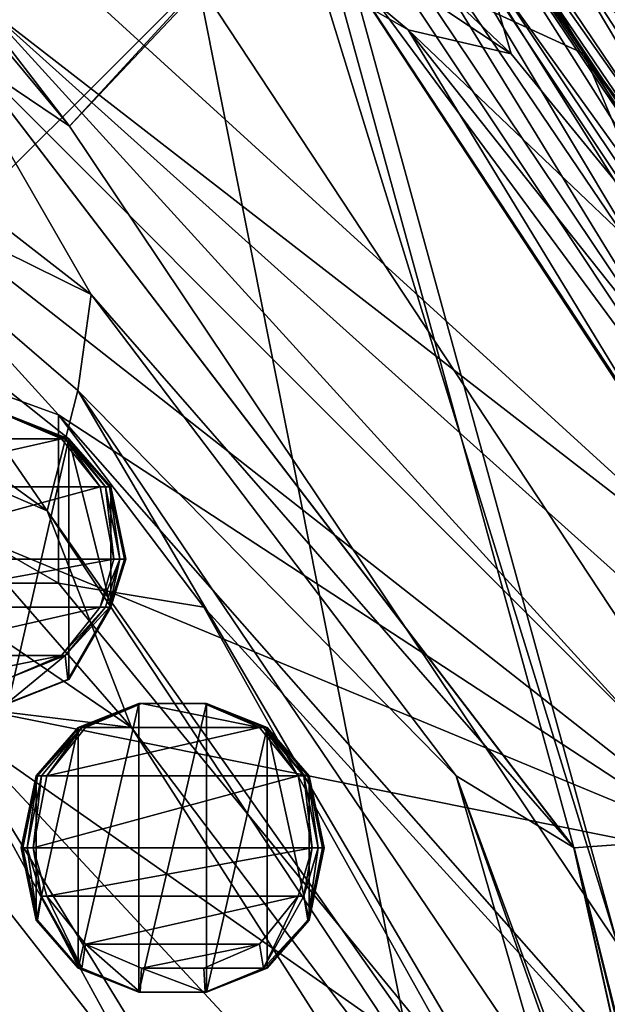
# Model space of a CAD drawing. Extents: x -86 to 88, y 12357 to 12600.
# Drawn here: x 7 to 10, y 12588 to 12592 of the extents above; entities that cross this region are included whole.
import ezdxf

# ---------------------------------------------------------------- set-up
doc = ezdxf.new("R2010")
doc.units = 0
doc.header["$MEASUREMENT"] = 0

msp = doc.modelspace()

# ---------------------------------------------------------------- linework, layer by layer
for points in [[(4.0182, 12594.099609, 575.765015), (4.5808, 12595.5, 575.765015), (7.4246, 12591.799805, 575.765015)], [(4.5808, 12595.5, 575.765015), (8.4643, 12592.900391, 575.765015), (7.4246, 12591.799805, 575.765015)], [(4.5157, 12595.299805, 634.833984), (4.0182, 12594.099609, 634.833984), (7.4246, 12591.799805, 634.833984)], [(8.3439, 12592.799805, 634.833984), (4.5157, 12595.299805, 634.833984), (7.4246, 12591.799805, 634.833984)], [(-7.9527, 12592.400391, 635.078003), (10.3959, 12588.700195, 635.078003), (-4.303, 12594.799805, 635.078003)], [(4.3074, 12594.799805, 634.835022), (7.9572, 12592.400391, 634.835022), (-7.9527, 12576.5, 634.835022)], [(-4.303, 12594.799805, 635.078003), (10.3959, 12588.700195, 635.078003), (4.3074, 12594.799805, 635.078003)], [(4.3074, 12594.799805, 635.078003), (10.3959, 12588.700195, 635.078003), (7.9572, 12592.400391, 635.078003)], [(4.0182, 12594.099609, 634.833984), (7.4246, 12591.799805, 575.765015), (7.4246, 12591.799805, 634.833984)], [(4.0182, 12594.099609, 575.765015), (7.4246, 12591.799805, 575.765015), (4.0182, 12594.099609, 634.833984)], [(5.6905, 12594, 696.60199), (8.8317, 12592.200195, 693.98999), (7.7548, 12593.099609, 694.059021)], [(10.2927, 12589.799805, 697.18103), (5.6905, 12594, 696.60199), (7.069, 12592.299805, 700.588989)], [(10.2927, 12589.799805, 697.18103), (8.8317, 12592.200195, 693.98999), (5.6905, 12594, 696.60199)], [(9.2596, 12592.099609, 691.534973), (7.4693, 12593.799805, 691.651978), (7.7548, 12593.099609, 694.059021)], [(9.2596, 12592.099609, 691.534973), (8.9651, 12593.099609, 686.89801), (7.4693, 12593.799805, 691.651978)], [(9.5619, 12592.099609, 635.281982), (8.4764, 12592.599609, 635.077026), (8.8517, 12593.200195, 635.776978)], [(11.4993, 12589.200195, 634.401978), (8.8012, 12593.200195, 634.401978), (8.6939, 12593.099609, 634.629028)], [(8.8103, 12593.200195, 576.09198), (11.4052, 12589.099609, 575.919983), (8.7291, 12593.099609, 575.919983)], [(11.4993, 12589.200195, 634.401978), (8.8388, 12593.200195, 634.133972), (8.8012, 12593.200195, 634.401978)], [(8.8103, 12593.200195, 576.09198), (8.8388, 12593.200195, 576.294983), (11.5485, 12589.200195, 576.294983)], [(8.8103, 12593.200195, 576.09198), (11.5112, 12589.200195, 576.09198), (11.4052, 12589.099609, 575.919983)], [(8.8103, 12593.200195, 576.09198), (11.5485, 12589.200195, 576.294983), (11.5112, 12589.200195, 576.09198)], [(11.4993, 12589.200195, 634.401978), (11.5485, 12589.200195, 634.133972), (8.8388, 12593.200195, 634.133972)], [(8.8388, 12593.200195, 576.294983), (8.8388, 12593.200195, 634.133972), (11.5485, 12589.200195, 634.133972)], [(11.5485, 12589.200195, 576.294983), (8.8388, 12593.200195, 576.294983), (11.5485, 12589.200195, 634.133972)], [(9.5619, 12592.099609, 635.281982), (8.8517, 12593.200195, 635.776978), (11.3846, 12589.599609, 635.776978)], [(11.3846, 12589.599609, 635.776978), (8.8517, 12593.200195, 635.776978), (9.3713, 12592.700195, 686.713013)], [(9.2596, 12592.099609, 691.534973), (7.7548, 12593.099609, 694.059021), (8.8317, 12592.200195, 693.98999)], [(11.1493, 12589, 634.780029), (8.6939, 12593.099609, 634.629028), (8.5333, 12592.900391, 634.780029)], [(8.7291, 12593.099609, 575.919983), (11.2464, 12589.099609, 575.804993), (8.6076, 12593, 575.804993)], [(11.3591, 12589.099609, 634.629028), (8.6939, 12593.099609, 634.629028), (11.1493, 12589, 634.780029)], [(11.4993, 12589.200195, 634.401978), (8.6939, 12593.099609, 634.629028), (11.3591, 12589.099609, 634.629028)], [(8.7291, 12593.099609, 575.919983), (11.4052, 12589.099609, 575.919983), (11.2464, 12589.099609, 575.804993)], [(10.1048, 12591.799805, 686.734985), (8.9651, 12593.099609, 686.89801), (11.4593, 12589.400391, 686.638977)], [(10.1048, 12591.799805, 686.734985), (9.3713, 12592.700195, 686.713013), (8.9651, 12593.099609, 686.89801)], [(10.403, 12590.700195, 691.414001), (8.9651, 12593.099609, 686.89801), (9.2596, 12592.099609, 691.534973)], [(10.403, 12590.700195, 691.414001), (11.4593, 12589.400391, 686.638977), (8.9651, 12593.099609, 686.89801)], [(8.6076, 12593, 575.804993), (11.0591, 12589, 575.765015), (8.4643, 12592.900391, 575.765015)], [(8.6076, 12593, 575.804993), (11.2464, 12589.099609, 575.804993), (11.0591, 12589, 575.765015)], [(7.4246, 12591.799805, 575.765015), (8.4643, 12592.900391, 575.765015), (9.7007, 12588.400391, 575.765015)], [(11.1493, 12589, 634.780029), (8.5333, 12592.900391, 634.780029), (8.3439, 12592.799805, 634.833984)], [(9.7007, 12588.400391, 575.765015), (8.4643, 12592.900391, 575.765015), (11.0591, 12589, 575.765015)], [(8.3439, 12592.799805, 634.833984), (7.4246, 12591.799805, 634.833984), (9.7007, 12588.400391, 634.833984)], [(11.1493, 12589, 634.780029), (8.3439, 12592.799805, 634.833984), (10.9018, 12588.900391, 634.833984)], [(8.3439, 12592.799805, 634.833984), (9.7007, 12588.400391, 634.833984), (10.9018, 12588.900391, 634.833984)], [(6.7656, 12592.400391, 686.776001), (7.5152, 12591.099609, 691.637024), (5.4585, 12592.700195, 691.658997)], [(5.4585, 12592.700195, 691.658997), (7.5152, 12591.099609, 691.637024), (6.3, 12591.700195, 694.22699)], [(11.3846, 12589.599609, 635.776978), (9.3713, 12592.700195, 686.713013), (11.6935, 12588.799805, 686.515015)], [(10.1043, 12591.799805, 686.689026), (11.6935, 12588.799805, 686.515015), (9.3713, 12592.700195, 686.713013)], [(10.1048, 12591.799805, 686.734985), (10.1043, 12591.799805, 686.689026), (9.3713, 12592.700195, 686.713013)], [(6.7658, 12592.400391, 635.077026), (8.4764, 12592.599609, 635.077026), (9.52, 12588.799805, 635.077026)], [(9.5619, 12592.099609, 635.281982), (10.9133, 12588.900391, 635.077026), (8.4764, 12592.599609, 635.077026)], [(8.4764, 12592.599609, 635.077026), (10.9133, 12588.900391, 635.077026), (9.52, 12588.799805, 635.077026)], [(-7.9527, 12592.400391, 635.078003), (7.9572, 12576.5, 635.078003), (10.3959, 12588.700195, 635.078003)], [(4.3074, 12574, 635.078003), (7.9572, 12576.5, 635.078003), (-7.9527, 12592.400391, 635.078003)], [(-7.9527, 12576.5, 634.835022), (7.9572, 12592.400391, 634.835022), (10.3959, 12580.099609, 634.835022)], [(6.7656, 12592.400391, 686.776001), (9.52, 12588.799805, 635.077026), (9.5211, 12588.799805, 686.557983)], [(6.7658, 12592.400391, 635.077026), (9.52, 12588.799805, 635.077026), (6.7656, 12592.400391, 686.776001)], [(9.5211, 12588.799805, 686.557983), (7.5152, 12591.099609, 691.637024), (6.7656, 12592.400391, 686.776001)], [(10.3959, 12588.700195, 634.835022), (7.9572, 12592.400391, 635.078003), (10.3959, 12588.700195, 635.078003)], [(10.3959, 12588.700195, 634.835022), (7.9572, 12592.400391, 634.835022), (7.9572, 12592.400391, 635.078003)], [(10.3959, 12580.099609, 634.835022), (7.9572, 12592.400391, 634.835022), (10.3959, 12588.700195, 634.835022)], [(4.4363, 12592.299805, 696.797974), (7.3326, 12590.200195, 697.328003), (6.6363, 12590.5, 698.517029)], [(6.3, 12591.700195, 694.22699), (7.3326, 12590.200195, 697.328003), (4.4363, 12592.299805, 696.797974)], [(10.4382, 12588.599609, 701.059021), (7.069, 12592.299805, 700.588989), (6.1054, 12592, 703.982971)], [(10.1865, 12589.5, 698.883972), (7.069, 12592.299805, 700.588989), (10.4382, 12588.599609, 701.059021)], [(10.2927, 12589.799805, 697.18103), (7.069, 12592.299805, 700.588989), (10.1865, 12589.5, 698.883972)], [(10.403, 12590.700195, 691.414001), (9.2596, 12592.099609, 691.534973), (8.8317, 12592.200195, 693.98999)], [(10.403, 12590.700195, 691.414001), (8.8317, 12592.200195, 693.98999), (10.4981, 12590.099609, 693.833984)], [(10.2927, 12589.799805, 697.18103), (10.4981, 12590.099609, 693.833984), (8.8317, 12592.200195, 693.98999)], [(9.5619, 12592.099609, 635.281982), (11.3846, 12589.599609, 635.776978), (10.9133, 12588.900391, 635.077026)], [(7.3796, 12590.599609, 705.890991), (6.1054, 12592, 703.982971), (4.0802, 12591.799805, 707.767029)], [(10.4382, 12588.599609, 701.059021), (6.1054, 12592, 703.982971), (7.3796, 12590.599609, 705.890991)], [(7.3796, 12589.900391, 708.140991), (4.0802, 12591.799805, 707.767029), (6.1054, 12589.900391, 710.780029)], [(7.3796, 12590.599609, 705.890991), (4.0802, 12591.799805, 707.767029), (7.3796, 12589.900391, 708.140991)], [(7.4246, 12591.799805, 634.833984), (9.7007, 12588.400391, 575.765015), (9.7007, 12588.400391, 634.833984)], [(7.4246, 12591.799805, 575.765015), (9.7007, 12588.400391, 575.765015), (7.4246, 12591.799805, 634.833984)], [(7.4592, 12590.700195, 694.236023), (7.3326, 12590.200195, 697.328003), (6.3, 12591.700195, 694.22699)], [(6.3, 12591.700195, 694.22699), (7.5152, 12591.099609, 691.637024), (7.4592, 12590.700195, 694.236023)], [(7.5152, 12591.099609, 691.637024), (9.0303, 12589.099609, 691.552979), (7.4592, 12590.700195, 694.236023)], [(9.5211, 12588.799805, 686.557983), (9.0303, 12589.099609, 691.552979), (7.5152, 12591.099609, 691.637024)], [(5.192, 12591, 700.869995), (7.6821, 12589.299805, 699.281982), (6.8657, 12589.400391, 702.416016)], [(6.6363, 12590.5, 698.517029), (7.6821, 12589.299805, 699.281982), (5.192, 12591, 700.869995)], [(7.1683, 12590.599609, 575.676025), (7.1698, 12590.700195, 575.700989), (7.4222, 12590.5, 575.700989)], [(7.4222, 12590.5, 577.651001), (7.1698, 12590.700195, 577.651001), (7.1698, 12589.400391, 577.651001)], [(7.4222, 12590.5, 575.700989), (7.1698, 12590.700195, 577.651001), (7.4222, 12590.5, 577.651001)], [(7.4222, 12590.5, 575.700989), (7.1698, 12590.700195, 575.700989), (7.1698, 12590.700195, 577.651001)], [(9.8674, 12586.599609, 694.939026), (7.3326, 12590.200195, 697.328003), (7.4592, 12590.700195, 694.236023)], [(7.4592, 12590.700195, 694.236023), (9.6216, 12587.5, 693.820984), (9.8674, 12586.599609, 694.939026)], [(9.0303, 12589.099609, 691.552979), (9.6216, 12587.5, 693.820984), (7.4592, 12590.700195, 694.236023)], [(7.1587, 12590.599609, 575.651001), (7.391, 12590.5, 575.651001), (6.6684, 12590.5, 575.651001)], [(7.1642, 12590.599609, 575.65802), (7.391, 12590.5, 575.651001), (7.1587, 12590.599609, 575.651001)], [(7.1642, 12590.599609, 575.65802), (7.4066, 12590.5, 575.65802), (7.391, 12590.5, 575.651001)], [(7.1683, 12590.599609, 575.676025), (7.4066, 12590.5, 575.65802), (7.1642, 12590.599609, 575.65802)], [(7.1683, 12590.599609, 575.676025), (7.4222, 12590.5, 575.700989), (7.418, 12590.5, 575.676025)], [(7.1683, 12590.599609, 575.676025), (7.418, 12590.5, 575.676025), (7.4066, 12590.5, 575.65802)], [(7.3796, 12590.599609, 705.890991), (7.3796, 12589.900391, 708.140991), (7.982, 12589.799805, 706.820007)], [(7.3796, 12590.599609, 705.890991), (7.982, 12589.799805, 706.820007), (10.899, 12586.599609, 705.429993)], [(10.4382, 12588.599609, 701.059021), (7.3796, 12590.599609, 705.890991), (10.899, 12586.599609, 705.429993)], [(6.6684, 12590.5, 575.651001), (7.391, 12590.5, 575.651001), (6.5076, 12590.299805, 575.651001)], [(6.5076, 12590.299805, 575.651001), (7.391, 12590.5, 575.651001), (7.5518, 12590.299805, 575.651001)], [(6.6363, 12590.5, 698.517029), (7.3326, 12590.200195, 697.328003), (7.6821, 12589.299805, 699.281982)], [(7.4222, 12590.5, 577.651001), (7.1698, 12589.400391, 577.651001), (7.4222, 12589.5, 577.651001)], [(7.4066, 12590.5, 575.65802), (7.5518, 12590.299805, 575.651001), (7.391, 12590.5, 575.651001)], [(7.4066, 12590.5, 575.65802), (7.5743, 12590.299805, 575.65802), (7.5518, 12590.299805, 575.651001)], [(7.418, 12590.5, 575.676025), (7.5743, 12590.299805, 575.65802), (7.4066, 12590.5, 575.65802)], [(7.418, 12590.5, 575.676025), (7.4222, 12590.5, 575.700989), (7.5968, 12590.299805, 575.700989)], [(7.418, 12590.5, 575.676025), (7.5908, 12590.299805, 575.676025), (7.5743, 12590.299805, 575.65802)], [(7.418, 12590.5, 575.676025), (7.5968, 12590.299805, 575.700989), (7.5908, 12590.299805, 575.676025)], [(7.4222, 12590.5, 577.651001), (7.4222, 12589.5, 577.651001), (7.5968, 12589.799805, 577.651001)], [(7.4222, 12590.5, 577.651001), (7.5968, 12589.799805, 577.651001), (7.5968, 12590.299805, 577.651001)], [(7.5968, 12590.299805, 575.700989), (7.4222, 12590.5, 577.651001), (7.5968, 12590.299805, 577.651001)], [(7.5968, 12590.299805, 575.700989), (7.4222, 12590.5, 575.700989), (7.4222, 12590.5, 577.651001)], [(6.5076, 12590.299805, 575.651001), (7.5518, 12590.299805, 575.651001), (6.4502, 12590, 575.651001)], [(6.4502, 12590, 575.651001), (7.5518, 12590.299805, 575.651001), (7.6092, 12590, 575.651001)], [(7.5743, 12590.299805, 575.65802), (7.6092, 12590, 575.651001), (7.5518, 12590.299805, 575.651001)], [(7.5743, 12590.299805, 575.65802), (7.6342, 12590, 575.65802), (7.6092, 12590, 575.651001)], [(7.5908, 12590.299805, 575.676025), (7.6342, 12590, 575.65802), (7.5743, 12590.299805, 575.65802)], [(7.5908, 12590.299805, 575.676025), (7.5968, 12590.299805, 575.700989), (7.6592, 12590, 575.700989)], [(7.5908, 12590.299805, 575.676025), (7.6525, 12590, 575.676025), (7.6342, 12590, 575.65802)], [(7.5908, 12590.299805, 575.676025), (7.6592, 12590, 575.700989), (7.6525, 12590, 575.676025)], [(7.5968, 12590.299805, 577.651001), (7.5968, 12589.799805, 577.651001), (7.6592, 12590, 577.651001)], [(7.5968, 12590.299805, 575.700989), (7.5968, 12590.299805, 577.651001), (7.6592, 12590, 577.651001)], [(7.6592, 12590, 575.700989), (7.5968, 12590.299805, 575.700989), (7.6592, 12590, 577.651001)], [(7.6821, 12589.299805, 699.281982), (7.3326, 12590.200195, 697.328003), (9.6472, 12586.700195, 697.445007)], [(9.6472, 12586.700195, 697.445007), (7.3326, 12590.200195, 697.328003), (9.8674, 12586.599609, 694.939026)], [(6.4502, 12590, 575.651001), (7.6092, 12590, 575.651001), (6.5076, 12589.799805, 575.651001)], [(6.5076, 12589.799805, 575.651001), (7.6092, 12590, 575.651001), (7.5518, 12589.799805, 575.651001)], [(7.6342, 12590, 575.65802), (7.5518, 12589.799805, 575.651001), (7.6092, 12590, 575.651001)], [(7.5743, 12589.799805, 575.65802), (7.5518, 12589.799805, 575.651001), (7.6342, 12590, 575.65802)], [(7.5908, 12589.799805, 575.676025), (7.5743, 12589.799805, 575.65802), (7.6342, 12590, 575.65802)], [(7.5908, 12589.799805, 575.676025), (7.6342, 12590, 575.65802), (7.6525, 12590, 575.676025)], [(7.5908, 12589.799805, 575.676025), (7.6525, 12590, 575.676025), (7.6592, 12590, 575.700989)], [(7.5908, 12589.799805, 575.676025), (7.6592, 12590, 575.700989), (7.5968, 12589.799805, 575.700989)], [(7.5968, 12589.799805, 575.700989), (7.6592, 12590, 577.651001), (7.5968, 12589.799805, 577.651001)], [(7.5968, 12589.799805, 575.700989), (7.6592, 12590, 575.700989), (7.6592, 12590, 577.651001)], [(4.7651, 12589.599609, 713.409973), (7.982, 12587.5, 713.640991), (6.1054, 12589.900391, 710.780029)], [(9.099, 12587.799805, 709.749023), (7.3796, 12589.900391, 708.140991), (6.1054, 12589.900391, 710.780029)], [(9.099, 12587.799805, 709.749023), (6.1054, 12589.900391, 710.780029), (7.982, 12587.5, 713.640991)], [(9.099, 12587.799805, 709.749023), (7.982, 12589.799805, 706.820007), (7.3796, 12589.900391, 708.140991)], [(6.5076, 12589.799805, 575.651001), (7.5518, 12589.799805, 575.651001), (6.6684, 12589.599609, 575.651001)], [(6.6684, 12589.599609, 575.651001), (7.5518, 12589.799805, 575.651001), (7.391, 12589.599609, 575.651001)], [(7.5743, 12589.799805, 575.65802), (7.391, 12589.599609, 575.651001), (7.5518, 12589.799805, 575.651001)], [(7.5743, 12589.799805, 575.65802), (7.4066, 12589.599609, 575.65802), (7.391, 12589.599609, 575.651001)], [(7.5908, 12589.799805, 575.676025), (7.418, 12589.5, 575.676025), (7.4066, 12589.599609, 575.65802)], [(7.5908, 12589.799805, 575.676025), (7.4066, 12589.599609, 575.65802), (7.5743, 12589.799805, 575.65802)], [(7.5908, 12589.799805, 575.676025), (7.4222, 12589.5, 575.700989), (7.418, 12589.5, 575.676025)], [(7.4222, 12589.5, 575.700989), (7.5968, 12589.799805, 577.651001), (7.4222, 12589.5, 577.651001)], [(7.4222, 12589.5, 575.700989), (7.5968, 12589.799805, 575.700989), (7.5968, 12589.799805, 577.651001)], [(7.5908, 12589.799805, 575.676025), (7.5968, 12589.799805, 575.700989), (7.4222, 12589.5, 575.700989)], [(9.099, 12587.799805, 709.749023), (10.899, 12586.599609, 705.429993), (7.982, 12589.799805, 706.820007)], [(4.7651, 12589.599609, 713.409973), (4.7651, 12588.700195, 715.752991), (7.982, 12587.5, 713.640991)], [(6.6684, 12589.599609, 575.651001), (7.391, 12589.599609, 575.651001), (6.9008, 12589.5, 575.651001)], [(6.9008, 12589.5, 575.651001), (7.391, 12589.599609, 575.651001), (7.1587, 12589.5, 575.651001)], [(7.4066, 12589.599609, 575.65802), (7.1587, 12589.5, 575.651001), (7.391, 12589.599609, 575.651001)], [(7.4066, 12589.599609, 575.65802), (7.1642, 12589.400391, 575.65802), (7.1587, 12589.5, 575.651001)], [(7.418, 12589.5, 575.676025), (7.1642, 12589.400391, 575.65802), (7.4066, 12589.599609, 575.65802)], [(7.418, 12589.5, 575.676025), (7.1683, 12589.400391, 575.676025), (7.1642, 12589.400391, 575.65802)], [(7.418, 12589.5, 575.676025), (7.1698, 12589.400391, 575.700989), (7.1683, 12589.400391, 575.676025)], [(7.1698, 12589.400391, 575.700989), (7.4222, 12589.5, 577.651001), (7.1698, 12589.400391, 577.651001)], [(7.1698, 12589.400391, 575.700989), (7.4222, 12589.5, 575.700989), (7.4222, 12589.5, 577.651001)], [(7.418, 12589.5, 575.676025), (7.4222, 12589.5, 575.700989), (7.1698, 12589.400391, 575.700989)], [(5.5472, 12589, 707.275024), (6.8657, 12589.400391, 702.416016), (8.4, 12586.599609, 706.036011)], [(8.4, 12586.599609, 706.036011), (6.8657, 12589.400391, 702.416016), (9.9324, 12584.400391, 703.14801)], [(9.9324, 12584.400391, 703.14801), (6.8657, 12589.400391, 702.416016), (9.2807, 12586.799805, 700.255005)], [(6.8657, 12589.400391, 702.416016), (7.6821, 12589.299805, 699.281982), (9.2807, 12586.799805, 700.255005)], [(7.4648, 12589.299805, 575.676025), (7.4607, 12589.299805, 575.700989), (7.713, 12589.400391, 575.700989)], [(7.713, 12589.400391, 577.651001), (7.4607, 12588.299805, 577.651001), (7.713, 12588.200195, 577.651001)], [(7.713, 12589.400391, 577.651001), (7.4607, 12589.299805, 577.651001), (7.4607, 12588.299805, 577.651001)], [(7.713, 12589.400391, 575.700989), (7.4607, 12589.299805, 577.651001), (7.713, 12589.400391, 577.651001)], [(7.713, 12589.400391, 575.700989), (7.4607, 12589.299805, 575.700989), (7.4607, 12589.299805, 577.651001)], [(7.4648, 12589.299805, 575.676025), (7.7145, 12589.400391, 575.676025), (7.7186, 12589.400391, 575.65802)], [(7.4648, 12589.299805, 575.676025), (7.7186, 12589.400391, 575.65802), (7.4762, 12589.299805, 575.65802)], [(7.4648, 12589.299805, 575.676025), (7.713, 12589.400391, 575.700989), (7.7145, 12589.400391, 575.676025)], [(7.4762, 12589.299805, 575.65802), (7.7242, 12589.400391, 575.651001), (7.4918, 12589.299805, 575.651001)], [(7.4762, 12589.299805, 575.65802), (7.7186, 12589.400391, 575.65802), (7.7242, 12589.400391, 575.651001)], [(7.7242, 12589.400391, 575.651001), (8.2144, 12589.299805, 575.651001), (7.4918, 12589.299805, 575.651001)], [(7.7145, 12589.400391, 575.676025), (7.713, 12589.400391, 575.700989), (7.9932, 12589.400391, 575.700989)], [(7.9932, 12589.400391, 577.651001), (7.713, 12588.200195, 577.651001), (7.9932, 12588.200195, 577.651001)], [(7.9932, 12589.400391, 577.651001), (7.713, 12589.400391, 577.651001), (7.713, 12588.200195, 577.651001)], [(7.713, 12589.400391, 575.700989), (7.713, 12589.400391, 577.651001), (7.9932, 12589.400391, 577.651001)], [(7.9932, 12589.400391, 575.700989), (7.713, 12589.400391, 575.700989), (7.9932, 12589.400391, 577.651001)], [(7.7145, 12589.400391, 575.676025), (7.9917, 12589.400391, 575.676025), (7.9876, 12589.400391, 575.65802)], [(7.7145, 12589.400391, 575.676025), (7.9932, 12589.400391, 575.700989), (7.9917, 12589.400391, 575.676025)], [(7.7145, 12589.400391, 575.676025), (7.9876, 12589.400391, 575.65802), (7.7186, 12589.400391, 575.65802)], [(7.7186, 12589.400391, 575.65802), (7.9821, 12589.400391, 575.651001), (7.7242, 12589.400391, 575.651001)], [(7.7186, 12589.400391, 575.65802), (7.9876, 12589.400391, 575.65802), (7.9821, 12589.400391, 575.651001)], [(7.9821, 12589.400391, 575.651001), (8.2144, 12589.299805, 575.651001), (7.7242, 12589.400391, 575.651001)], [(7.9876, 12589.400391, 575.65802), (8.2144, 12589.299805, 575.651001), (7.9821, 12589.400391, 575.651001)], [(7.9876, 12589.400391, 575.65802), (8.23, 12589.299805, 575.65802), (8.2144, 12589.299805, 575.651001)], [(7.9917, 12589.400391, 575.676025), (8.23, 12589.299805, 575.65802), (7.9876, 12589.400391, 575.65802)], [(7.9917, 12589.400391, 575.676025), (7.9932, 12589.400391, 575.700989), (8.2456, 12589.299805, 575.700989)], [(7.9917, 12589.400391, 575.676025), (8.2456, 12589.299805, 575.700989), (8.2414, 12589.299805, 575.676025)], [(7.9917, 12589.400391, 575.676025), (8.2414, 12589.299805, 575.676025), (8.23, 12589.299805, 575.65802)], [(8.2456, 12589.299805, 577.651001), (7.9932, 12589.400391, 577.651001), (7.9932, 12588.200195, 577.651001)], [(8.2456, 12589.299805, 575.700989), (7.9932, 12589.400391, 577.651001), (8.2456, 12589.299805, 577.651001)], [(8.2456, 12589.299805, 575.700989), (7.9932, 12589.400391, 575.700989), (7.9932, 12589.400391, 577.651001)], [(7.292, 12589.099609, 575.676025), (7.286, 12589.099609, 575.700989), (7.4607, 12589.299805, 575.700989)], [(7.4607, 12589.299805, 577.651001), (7.286, 12588.5, 577.651001), (7.4607, 12588.299805, 577.651001)], [(7.4607, 12589.299805, 577.651001), (7.286, 12589.099609, 577.651001), (7.286, 12588.5, 577.651001)], [(7.4607, 12589.299805, 575.700989), (7.286, 12589.099609, 577.651001), (7.4607, 12589.299805, 577.651001)], [(7.4607, 12589.299805, 575.700989), (7.286, 12589.099609, 575.700989), (7.286, 12589.099609, 577.651001)], [(7.292, 12589.099609, 575.676025), (7.4648, 12589.299805, 575.676025), (7.4762, 12589.299805, 575.65802)], [(7.292, 12589.099609, 575.676025), (7.4607, 12589.299805, 575.700989), (7.4648, 12589.299805, 575.676025)], [(7.292, 12589.099609, 575.676025), (7.4762, 12589.299805, 575.65802), (7.3085, 12589.099609, 575.65802)], [(7.3085, 12589.099609, 575.65802), (7.4762, 12589.299805, 575.65802), (7.331, 12589.099609, 575.651001)], [(7.4762, 12589.299805, 575.65802), (7.4918, 12589.299805, 575.651001), (7.331, 12589.099609, 575.651001)], [(7.4918, 12589.299805, 575.651001), (8.2144, 12589.299805, 575.651001), (7.331, 12589.099609, 575.651001)], [(7.331, 12589.099609, 575.651001), (8.2144, 12589.299805, 575.651001), (8.3752, 12589.099609, 575.651001)], [(9.2807, 12586.799805, 700.255005), (7.6821, 12589.299805, 699.281982), (9.6472, 12586.700195, 697.445007)], [(8.2456, 12589.299805, 577.651001), (7.9932, 12588.200195, 577.651001), (8.2456, 12588.299805, 577.651001)], [(8.23, 12589.299805, 575.65802), (8.3752, 12589.099609, 575.651001), (8.2144, 12589.299805, 575.651001)], [(8.23, 12589.299805, 575.65802), (8.3977, 12589.099609, 575.65802), (8.3752, 12589.099609, 575.651001)], [(8.2414, 12589.299805, 575.676025), (8.3977, 12589.099609, 575.65802), (8.23, 12589.299805, 575.65802)], [(8.2414, 12589.299805, 575.676025), (8.2456, 12589.299805, 575.700989), (8.4203, 12589.099609, 575.700989)], [(8.2414, 12589.299805, 575.676025), (8.4142, 12589.099609, 575.676025), (8.3977, 12589.099609, 575.65802)], [(8.2414, 12589.299805, 575.676025), (8.4203, 12589.099609, 575.700989), (8.4142, 12589.099609, 575.676025)], [(8.2456, 12589.299805, 577.651001), (8.2456, 12588.299805, 577.651001), (8.4203, 12588.5, 577.651001)], [(8.2456, 12589.299805, 577.651001), (8.4203, 12588.5, 577.651001), (8.4203, 12589.099609, 577.651001)], [(8.4203, 12589.099609, 575.700989), (8.2456, 12589.299805, 577.651001), (8.4203, 12589.099609, 577.651001)], [(8.4203, 12589.099609, 575.700989), (8.2456, 12589.299805, 575.700989), (8.2456, 12589.299805, 577.651001)], [(7.292, 12589.099609, 575.676025), (7.2303, 12588.799805, 575.676025), (7.2236, 12588.799805, 575.700989)], [(7.292, 12589.099609, 575.676025), (7.2236, 12588.799805, 575.700989), (7.286, 12589.099609, 575.700989)], [(7.286, 12589.099609, 577.651001), (7.2236, 12588.799805, 577.651001), (7.286, 12588.5, 577.651001)], [(7.286, 12589.099609, 575.700989), (7.2236, 12588.799805, 575.700989), (7.2236, 12588.799805, 577.651001)], [(7.286, 12589.099609, 575.700989), (7.2236, 12588.799805, 577.651001), (7.286, 12589.099609, 577.651001)], [(7.292, 12589.099609, 575.676025), (7.2486, 12588.799805, 575.65802), (7.2303, 12588.799805, 575.676025)], [(7.3085, 12589.099609, 575.65802), (7.2736, 12588.799805, 575.651001), (7.2486, 12588.799805, 575.65802)], [(7.292, 12589.099609, 575.676025), (7.3085, 12589.099609, 575.65802), (7.2486, 12588.799805, 575.65802)], [(7.3085, 12589.099609, 575.65802), (7.331, 12589.099609, 575.651001), (7.2736, 12588.799805, 575.651001)], [(7.331, 12589.099609, 575.651001), (8.3752, 12589.099609, 575.651001), (7.2736, 12588.799805, 575.651001)], [(7.2736, 12588.799805, 575.651001), (8.3752, 12589.099609, 575.651001), (8.4326, 12588.799805, 575.651001)], [(8.3977, 12589.099609, 575.65802), (8.4326, 12588.799805, 575.651001), (8.3752, 12589.099609, 575.651001)], [(8.3977, 12589.099609, 575.65802), (8.4576, 12588.799805, 575.65802), (8.4326, 12588.799805, 575.651001)], [(8.4142, 12589.099609, 575.676025), (8.4576, 12588.799805, 575.65802), (8.3977, 12589.099609, 575.65802)], [(8.4142, 12589.099609, 575.676025), (8.4203, 12589.099609, 575.700989), (8.4826, 12588.799805, 575.700989)], [(8.4142, 12589.099609, 575.676025), (8.4759, 12588.799805, 575.676025), (8.4576, 12588.799805, 575.65802)], [(8.4142, 12589.099609, 575.676025), (8.4826, 12588.799805, 575.700989), (8.4759, 12588.799805, 575.676025)], [(8.4203, 12589.099609, 577.651001), (8.4203, 12588.5, 577.651001), (8.4826, 12588.799805, 577.651001)], [(8.4203, 12589.099609, 575.700989), (8.4203, 12589.099609, 577.651001), (8.4826, 12588.799805, 577.651001)], [(8.4826, 12588.799805, 575.700989), (8.4203, 12589.099609, 575.700989), (8.4826, 12588.799805, 577.651001)], [(9.0303, 12589.099609, 691.552979), (10.4966, 12584, 690.921021), (9.6216, 12587.5, 693.820984)], [(9.5211, 12588.799805, 686.557983), (10.4504, 12585.099609, 688.750977), (9.0303, 12589.099609, 691.552979)], [(9.0303, 12589.099609, 691.552979), (10.4504, 12585.099609, 688.750977), (10.4966, 12584, 690.921021)], [(4.0385, 12588.5, 711.237), (5.5472, 12589, 707.275024), (7.7413, 12586.400391, 709.322998)], [(7.7413, 12586.400391, 709.322998), (5.5472, 12589, 707.275024), (8.4, 12586.599609, 706.036011)], [(9.52, 12588.799805, 635.077026), (10.9133, 12588.900391, 635.077026), (10.5, 12584.400391, 635.077026)], [(7.286, 12588.5, 575.700989), (7.286, 12588.5, 577.651001), (7.2236, 12588.799805, 577.651001)], [(7.2236, 12588.799805, 575.700989), (7.286, 12588.5, 575.700989), (7.2236, 12588.799805, 577.651001)], [(7.292, 12588.5, 575.676025), (7.2236, 12588.799805, 575.700989), (7.2303, 12588.799805, 575.676025)], [(7.292, 12588.5, 575.676025), (7.286, 12588.5, 575.700989), (7.2236, 12588.799805, 575.700989)], [(7.292, 12588.5, 575.676025), (7.2303, 12588.799805, 575.676025), (7.2486, 12588.799805, 575.65802)], [(7.3085, 12588.599609, 575.65802), (7.2486, 12588.799805, 575.65802), (7.2736, 12588.799805, 575.651001)], [(7.292, 12588.5, 575.676025), (7.2486, 12588.799805, 575.65802), (7.3085, 12588.599609, 575.65802)], [(7.2736, 12588.799805, 575.651001), (8.4326, 12588.799805, 575.651001), (7.331, 12588.599609, 575.651001)], [(7.3085, 12588.599609, 575.65802), (7.2736, 12588.799805, 575.651001), (7.331, 12588.599609, 575.651001)], [(7.331, 12588.599609, 575.651001), (8.4326, 12588.799805, 575.651001), (8.3752, 12588.599609, 575.651001)], [(8.3977, 12588.599609, 575.65802), (8.3752, 12588.599609, 575.651001), (8.4326, 12588.799805, 575.651001)], [(8.3977, 12588.599609, 575.65802), (8.4326, 12588.799805, 575.651001), (8.4576, 12588.799805, 575.65802)], [(8.4142, 12588.5, 575.676025), (8.3977, 12588.599609, 575.65802), (8.4576, 12588.799805, 575.65802)], [(8.4142, 12588.5, 575.676025), (8.4576, 12588.799805, 575.65802), (8.4759, 12588.799805, 575.676025)], [(8.4142, 12588.5, 575.676025), (8.4759, 12588.799805, 575.676025), (8.4826, 12588.799805, 575.700989)], [(8.4142, 12588.5, 575.676025), (8.4826, 12588.799805, 575.700989), (8.4203, 12588.5, 575.700989)], [(8.4203, 12588.5, 575.700989), (8.4826, 12588.799805, 577.651001), (8.4203, 12588.5, 577.651001)], [(8.4203, 12588.5, 575.700989), (8.4826, 12588.799805, 575.700989), (8.4826, 12588.799805, 577.651001)], [(9.52, 12588.799805, 635.077026), (10.5, 12584.400391, 635.077026), (9.5211, 12588.799805, 686.557983)], [(9.5211, 12588.799805, 686.557983), (10.5, 12584.400391, 635.077026), (10.5, 12584.400391, 686.289978)], [(9.5211, 12588.799805, 686.557983), (10.4779, 12584.900391, 687.921997), (10.4504, 12585.099609, 688.750977)], [(10.5, 12584.400391, 686.289978), (10.4779, 12584.900391, 687.921997), (9.5211, 12588.799805, 686.557983)], [(4.7651, 12588.700195, 715.752991), (6.1054, 12587.200195, 717.765015), (7.982, 12587.5, 713.640991)], [(10.3959, 12588.700195, 635.078003), (7.9572, 12576.5, 635.078003), (10.3959, 12580.099609, 635.078003)], [(7.4648, 12588.299805, 575.676025), (7.292, 12588.5, 575.676025), (7.3085, 12588.599609, 575.65802)], [(7.4762, 12588.299805, 575.65802), (7.3085, 12588.599609, 575.65802), (7.331, 12588.599609, 575.651001)], [(7.4648, 12588.299805, 575.676025), (7.3085, 12588.599609, 575.65802), (7.4762, 12588.299805, 575.65802)], [(7.331, 12588.599609, 575.651001), (8.3752, 12588.599609, 575.651001), (7.4918, 12588.400391, 575.651001)], [(7.4762, 12588.299805, 575.65802), (7.331, 12588.599609, 575.651001), (7.4918, 12588.400391, 575.651001)], [(7.4918, 12588.400391, 575.651001), (8.3752, 12588.599609, 575.651001), (8.2144, 12588.400391, 575.651001)], [(8.23, 12588.299805, 575.65802), (8.2144, 12588.400391, 575.651001), (8.3752, 12588.599609, 575.651001)], [(8.3977, 12588.599609, 575.65802), (8.23, 12588.299805, 575.65802), (8.3752, 12588.599609, 575.651001)], [(8.4142, 12588.5, 575.676025), (8.23, 12588.299805, 575.65802), (8.3977, 12588.599609, 575.65802)], [(4.0385, 12588.5, 711.237), (7.3935, 12586.200195, 710.981018), (6.7934, 12586.299805, 712.093018)], [(4.0385, 12588.5, 711.237), (7.7413, 12586.400391, 709.322998), (7.3935, 12586.200195, 710.981018)], [(7.286, 12588.5, 575.700989), (7.4607, 12588.299805, 577.651001), (7.286, 12588.5, 577.651001)], [(7.286, 12588.5, 575.700989), (7.4607, 12588.299805, 575.700989), (7.4607, 12588.299805, 577.651001)], [(7.4648, 12588.299805, 575.676025), (7.4607, 12588.299805, 575.700989), (7.286, 12588.5, 575.700989)], [(7.4648, 12588.299805, 575.676025), (7.286, 12588.5, 575.700989), (7.292, 12588.5, 575.676025)], [(8.4142, 12588.5, 575.676025), (8.2414, 12588.299805, 575.676025), (8.23, 12588.299805, 575.65802)], [(8.4142, 12588.5, 575.676025), (8.2456, 12588.299805, 575.700989), (8.2414, 12588.299805, 575.676025)], [(8.2456, 12588.299805, 575.700989), (8.4203, 12588.5, 577.651001), (8.2456, 12588.299805, 577.651001)], [(8.2456, 12588.299805, 575.700989), (8.4203, 12588.5, 575.700989), (8.4203, 12588.5, 577.651001)], [(8.4142, 12588.5, 575.676025), (8.4203, 12588.5, 575.700989), (8.2456, 12588.299805, 575.700989)], [(7.7186, 12588.200195, 575.65802), (7.4762, 12588.299805, 575.65802), (7.4918, 12588.400391, 575.651001)], [(7.4918, 12588.400391, 575.651001), (8.2144, 12588.400391, 575.651001), (7.7242, 12588.299805, 575.651001)], [(7.7186, 12588.200195, 575.65802), (7.4918, 12588.400391, 575.651001), (7.7242, 12588.299805, 575.651001)], [(7.7242, 12588.299805, 575.651001), (8.2144, 12588.400391, 575.651001), (7.9821, 12588.299805, 575.651001)], [(8.23, 12588.299805, 575.65802), (7.9821, 12588.299805, 575.651001), (8.2144, 12588.400391, 575.651001)], [(7.4607, 12588.299805, 575.700989), (7.713, 12588.200195, 577.651001), (7.4607, 12588.299805, 577.651001)], [(7.4607, 12588.299805, 575.700989), (7.713, 12588.200195, 575.700989), (7.713, 12588.200195, 577.651001)], [(7.7145, 12588.200195, 575.676025), (7.713, 12588.200195, 575.700989), (7.4607, 12588.299805, 575.700989)], [(7.7145, 12588.200195, 575.676025), (7.4607, 12588.299805, 575.700989), (7.4648, 12588.299805, 575.676025)], [(7.7145, 12588.200195, 575.676025), (7.4648, 12588.299805, 575.676025), (7.4762, 12588.299805, 575.65802)], [(7.7145, 12588.200195, 575.676025), (7.4762, 12588.299805, 575.65802), (7.7186, 12588.200195, 575.65802)], [(7.9876, 12588.200195, 575.65802), (7.7186, 12588.200195, 575.65802), (7.7242, 12588.299805, 575.651001)], [(7.9876, 12588.200195, 575.65802), (7.7242, 12588.299805, 575.651001), (7.9821, 12588.299805, 575.651001)], [(8.23, 12588.299805, 575.65802), (7.9876, 12588.200195, 575.65802), (7.9821, 12588.299805, 575.651001)], [(8.2414, 12588.299805, 575.676025), (7.9917, 12588.200195, 575.676025), (7.9876, 12588.200195, 575.65802)], [(8.2414, 12588.299805, 575.676025), (7.9876, 12588.200195, 575.65802), (8.23, 12588.299805, 575.65802)], [(8.2414, 12588.299805, 575.676025), (7.9932, 12588.200195, 575.700989), (7.9917, 12588.200195, 575.676025)], [(7.9932, 12588.200195, 575.700989), (8.2456, 12588.299805, 577.651001), (7.9932, 12588.200195, 577.651001)], [(7.9932, 12588.200195, 575.700989), (8.2456, 12588.299805, 575.700989), (8.2456, 12588.299805, 577.651001)], [(8.2414, 12588.299805, 575.676025), (8.2456, 12588.299805, 575.700989), (7.9932, 12588.200195, 575.700989)], [(7.9932, 12588.200195, 575.700989), (7.9932, 12588.200195, 577.651001), (7.713, 12588.200195, 577.651001)], [(7.713, 12588.200195, 575.700989), (7.9932, 12588.200195, 575.700989), (7.713, 12588.200195, 577.651001)], [(7.9917, 12588.200195, 575.676025), (7.9932, 12588.200195, 575.700989), (7.713, 12588.200195, 575.700989)], [(7.9917, 12588.200195, 575.676025), (7.713, 12588.200195, 575.700989), (7.7145, 12588.200195, 575.676025)], [(7.9917, 12588.200195, 575.676025), (7.7145, 12588.200195, 575.676025), (7.7186, 12588.200195, 575.65802)], [(7.9917, 12588.200195, 575.676025), (7.7186, 12588.200195, 575.65802), (7.9876, 12588.200195, 575.65802)]]:
    msp.add_3dface(points)

doc.saveas('drawing.dxf')
